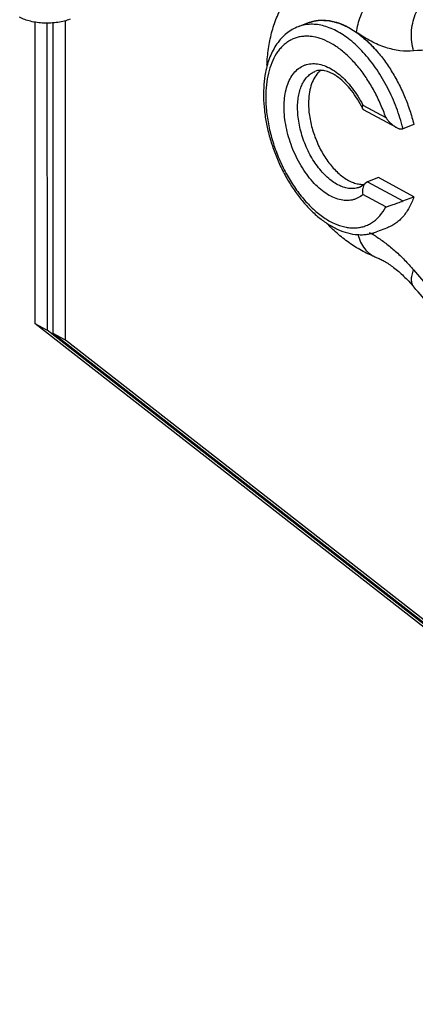
# Model space of a CAD drawing. Units: millimetres. Extents: x 15 to 1172, y 18 to 825.
# Drawn here: x 897 to 913, y 277 to 318 of the extents above; entities that cross this region are included whole.
import ezdxf

# ---------------------------------------------------------------- set-up
doc = ezdxf.new("R2010")
doc.units = ezdxf.units.MM
doc.layers.add('细实线', color=7, linetype='Continuous')

msp = doc.modelspace()

# ---------------------------------------------------------------- linework, layer by layer
at = {"layer": '细实线'}
for p, q in [((897.525, 318.248), (897.529, 305.614)), ((898.039, 318.203), (898.043, 305.335)), ((898.3, 305.196), (898.296, 318.216)), ((898.814, 304.917), (898.81, 318.305)), ((909.037, 318.221), (908.577, 318.046)), ((911.286, 314.755), (912.247, 314.235)), ((912.687, 313.824), (911.316, 314.567)), ((913.422, 313.949), (912.963, 313.773)), ((911.145, 311.319), (911.381, 311.48)), ((911.481, 311.548), (911.381, 311.48)), ((911.941, 311.724), (911.481, 311.548)), ((911.481, 311.548), (912.963, 310.745)), ((913.423, 310.92), (911.941, 311.724)), ((912.248, 310.494), (911.287, 311.014)), ((912.963, 310.745), (913.423, 310.92)), ((912.316, 309.625), (911.856, 309.45)), ((897.529, 305.614), (898.043, 305.335)), ((933.171, 277.786), (897.529, 305.614)), ((933.685, 277.507), (898.043, 305.335)), ((898.814, 304.917), (898.3, 305.196)), ((933.942, 277.368), (898.3, 305.196)), ((934.456, 277.09), (898.814, 304.917))]:
    msp.add_line(p, q, dxfattribs=at)
for centre, radius, start, end in [((910.165, 315.414), 1.034, 135.1601, 137.8061), ((910.116, 315.464), 0.964, 127.9563, 135.233), ((907.071, 312.559), 4.679, 25.9422, 27.5084), ((905.501, 311.919), 7.689, 13.9577, 14.9227), ((911.285, 312.395), 0.959, 269.7495, 272.7242), ((909.176, 305.05), 4.976, 58.5282, 61.329), ((909.035, 304.815), 5.251, 57.7396, 58.5541)]:
    msp.add_arc(centre, radius, start, end, dxfattribs=at)
for points, knots in [([(907.26, 316.438), (907.27, 316.668), (907.312, 317.123), (907.445, 317.788), (907.652, 318.42), (907.936, 319.011), (908.24, 319.46), (908.524, 319.785), (908.833, 320.084), (909.267, 320.407), (909.656, 320.597), (909.857, 320.674)], [0, 0, 0, 0, 0.131615, 0.259981, 0.385645, 0.509469, 0.632278, 0.693574, 0.754886, 0.877323, 1, 1, 1, 1]), ([(911.02, 317.805), (911.031, 317.92), (911.073, 318.155), (911.189, 318.503), (911.356, 318.847), (911.568, 319.174), (911.818, 319.471), (912.095, 319.728), (912.389, 319.934), (912.598, 320.038), (912.703, 320.077)], [0, 0, 0, 0, 0.116903, 0.24163, 0.371647, 0.504188, 0.636142, 0.764446, 0.886486, 1, 1, 1, 1]), ([(913.41, 317.028), (913.375, 317.154), (913.325, 317.411), (913.312, 317.802), (913.361, 318.187), (913.47, 318.55), (913.635, 318.878), (913.851, 319.158), (914.11, 319.38), (914.308, 319.484), (914.409, 319.522)], [0, 0, 0, 0, 0.133452, 0.267262, 0.399493, 0.528689, 0.653614, 0.773603, 0.888828, 1, 1, 1, 1]), ([(899.008, 318.354), (898.929, 318.324), (898.759, 318.272), (898.395, 318.202), (897.917, 318.18), (897.449, 318.238), (897.111, 318.337), (896.962, 318.401), (896.894, 318.438)], [0, 0, 0, 0, 0.117173, 0.244589, 0.513563, 0.775245, 0.893997, 1, 1, 1, 1]), ([(908.577, 318.046), (908.488, 318.012), (908.315, 317.929), (908.077, 317.765), (907.864, 317.564), (907.676, 317.33), (907.515, 317.066), (907.382, 316.775), (907.275, 316.461), (907.223, 316.241), (907.201, 316.129)], [0, 0, 0, 0, 0.115847, 0.232179, 0.350396, 0.471604, 0.596523, 0.725831, 0.860197, 1, 1, 1, 1]), ([(909.035, 318.144), (908.956, 318.139), (908.801, 318.118), (908.65, 318.073), (908.577, 318.046)], [0, 0, 0, 0, 0.503912, 1, 1, 1, 1]), ([(912.93, 313.899), (912.853, 314.189), (912.665, 314.761), (912.353, 315.443), (912.06, 315.958), (911.825, 316.32), (911.573, 316.658), (911.309, 316.968), (911.034, 317.247), (910.752, 317.493), (910.464, 317.702), (910.173, 317.874), (909.882, 318.006), (909.594, 318.097), (909.312, 318.145), (909.126, 318.149), (909.035, 318.144)], [0, 0, 0, 0, 0.146907, 0.293458, 0.365458, 0.435998, 0.504649, 0.57104, 0.634848, 0.695819, 0.753774, 0.808634, 0.860437, 0.909354, 0.955713, 1, 1, 1, 1]), ([(909.037, 318.221), (909.109, 318.249), (909.26, 318.293), (909.495, 318.325), (909.74, 318.322), (909.991, 318.285), (910.248, 318.214), (910.507, 318.11), (910.768, 317.973), (910.936, 317.864), (911.02, 317.805)], [0, 0, 0, 0, 0.110101, 0.22193, 0.337064, 0.456865, 0.582436, 0.714603, 0.853794, 1, 1, 1, 1]), ([(909.037, 318.221), (909.046, 318.224), (909.063, 318.23), (909.085, 318.238), (909.1, 318.243), (909.108, 318.246), (909.117, 318.249), (909.128, 318.252), (909.142, 318.256), (909.155, 318.26), (909.166, 318.263), (909.173, 318.266), (909.178, 318.267), (909.183, 318.268), (909.189, 318.27), (909.2, 318.272), (909.212, 318.275), (909.227, 318.279), (909.24, 318.282), (909.249, 318.284), (909.254, 318.285), (909.258, 318.286), (909.261, 318.287), (909.266, 318.288), (909.274, 318.289), (909.285, 318.292), (909.299, 318.294), (909.31, 318.296), (909.319, 318.298), (909.325, 318.299), (909.329, 318.3), (909.334, 318.301), (909.344, 318.302), (909.357, 318.304), (909.372, 318.306), (909.388, 318.308), (909.401, 318.31), (909.411, 318.312), (909.419, 318.312), (909.426, 318.313), (909.441, 318.314), (909.464, 318.316), (909.484, 318.318), (909.494, 318.319)], [0, 0, 0, 0, 0.0625, 0.125, 0.15625, 0.171875, 0.1875, 0.21875, 0.25, 0.28125, 0.3125, 0.328125, 0.335938, 0.34375, 0.359375, 0.375, 0.40625, 0.4375, 0.46875, 0.484375, 0.492188, 0.5, 0.507812, 0.515625, 0.53125, 0.5625, 0.59375, 0.625, 0.640625, 0.65625, 0.664062, 0.671875, 0.6875, 0.71875, 0.75, 0.78125, 0.8125, 0.828125, 0.84375, 0.859375, 0.875, 0.9375, 1, 1, 1, 1]), ([(909.494, 318.319), (909.517, 318.318), (909.565, 318.316), (909.624, 318.313), (909.671, 318.311), (909.707, 318.309), (909.742, 318.307), (909.778, 318.306), (909.807, 318.304), (909.828, 318.303), (909.84, 318.303), (909.849, 318.302), (909.857, 318.302), (909.864, 318.302), (909.869, 318.301), (909.871, 318.301), (909.873, 318.301), (909.876, 318.3), (909.88, 318.299), (909.886, 318.298), (909.894, 318.296), (909.907, 318.292), (909.923, 318.288), (909.942, 318.284), (909.967, 318.277), (910.011, 318.266), (910.074, 318.25), (910.137, 318.234), (910.181, 318.223), (910.207, 318.217), (910.225, 318.212), (910.241, 318.208), (910.254, 318.205), (910.262, 318.203), (910.268, 318.201), (910.272, 318.2), (910.275, 318.199), (910.278, 318.198), (910.284, 318.195), (910.292, 318.192), (910.305, 318.186), (910.321, 318.179), (910.347, 318.167), (910.379, 318.153), (910.417, 318.135), (910.456, 318.118), (910.495, 318.1), (910.533, 318.083), (910.572, 318.066), (910.604, 318.051), (910.63, 318.04), (910.646, 318.032), (910.658, 318.027), (910.668, 318.022), (910.676, 318.019), (910.682, 318.016), (910.685, 318.015), (910.687, 318.014), (910.69, 318.012), (910.693, 318.01), (910.698, 318.006), (910.706, 318.001), (910.716, 317.995), (910.728, 317.987), (910.744, 317.977), (910.769, 317.961), (910.8, 317.941), (910.838, 317.917), (910.875, 317.893), (910.913, 317.869), (910.951, 317.845), (910.988, 317.82), (911.019, 317.8), (911.045, 317.784), (911.06, 317.774), (911.073, 317.766), (911.081, 317.761), (911.086, 317.758), (911.089, 317.755), (911.092, 317.753), (911.096, 317.749), (911.103, 317.744), (911.11, 317.738), (911.123, 317.727), (911.139, 317.714), (911.158, 317.698), (911.183, 317.677), (911.227, 317.64), (911.29, 317.587), (911.353, 317.534), (911.397, 317.497), (911.422, 317.476), (911.441, 317.46), (911.457, 317.447), (911.47, 317.437), (911.478, 317.43), (911.484, 317.425), (911.488, 317.421), (911.491, 317.419), (911.494, 317.416), (911.499, 317.41), (911.507, 317.402), (911.519, 317.39), (911.534, 317.374), (911.559, 317.348), (911.589, 317.316), (911.625, 317.278), (911.674, 317.227), (911.735, 317.163), (911.808, 317.087), (911.856, 317.036), (911.881, 317.011)], [0, 0, 0, 0, 0.03125, 0.0625, 0.078125, 0.09375, 0.109375, 0.125, 0.140625, 0.148438, 0.152344, 0.15625, 0.160156, 0.164062, 0.165039, 0.166016, 0.166992, 0.167969, 0.169922, 0.171875, 0.175781, 0.179688, 0.1875, 0.195312, 0.203125, 0.21875, 0.25, 0.28125, 0.296875, 0.304688, 0.3125, 0.320312, 0.324219, 0.328125, 0.330078, 0.332031, 0.333008, 0.333984, 0.335938, 0.339844, 0.34375, 0.351562, 0.359375, 0.375, 0.390625, 0.40625, 0.421875, 0.4375, 0.453125, 0.46875, 0.476562, 0.484375, 0.488281, 0.492188, 0.496094, 0.498047, 0.499023, 0.5, 0.500977, 0.501953, 0.503906, 0.507812, 0.511719, 0.515625, 0.523438, 0.53125, 0.546875, 0.5625, 0.578125, 0.59375, 0.609375, 0.625, 0.640625, 0.648438, 0.65625, 0.660156, 0.664062, 0.666016, 0.666992, 0.667969, 0.669922, 0.671875, 0.675781, 0.679688, 0.6875, 0.695312, 0.703125, 0.71875, 0.75, 0.78125, 0.796875, 0.804688, 0.8125, 0.820312, 0.824219, 0.828125, 0.830078, 0.832031, 0.833008, 0.833984, 0.835938, 0.839844, 0.84375, 0.851562, 0.859375, 0.875, 0.890625, 0.90625, 0.9375, 0.96875, 1, 1, 1, 1]), ([(912.247, 314.235), (912.181, 314.427), (912.034, 314.806), (911.77, 315.349), (911.467, 315.857), (911.132, 316.317), (910.771, 316.722), (910.392, 317.063), (910.002, 317.332), (909.609, 317.525), (909.278, 317.618), (909.022, 317.648), (908.838, 317.648), (908.66, 317.627), (908.488, 317.585), (908.324, 317.521), (908.169, 317.437), (908.022, 317.332), (907.886, 317.208), (907.761, 317.065), (907.607, 316.845), (907.446, 316.524), (907.359, 316.245), (907.323, 316.098)], [0, 0, 0, 0, 0.082078, 0.163568, 0.243217, 0.320022, 0.393053, 0.461572, 0.525115, 0.583575, 0.6373, 0.662682, 0.687267, 0.711257, 0.734881, 0.758388, 0.782033, 0.806063, 0.830707, 0.856162, 0.882597, 0.938808, 1, 1, 1, 1]), ([(911.02, 317.805), (911.157, 317.709), (911.425, 317.492), (911.801, 317.115), (912.156, 316.68), (912.485, 316.197), (912.782, 315.673), (913.041, 315.118), (913.258, 314.542), (913.373, 314.147), (913.422, 313.949)], [0, 0, 0, 0, 0.107903, 0.223045, 0.344435, 0.471002, 0.601378, 0.734058, 0.867536, 1, 1, 1, 1]), ([(913.41, 317.028), (913.22, 317.011), (912.821, 317.022), (912.219, 317.163), (911.607, 317.426), (911.215, 317.668), (911.02, 317.805)], [0, 0, 0, 0, 0.223578, 0.462436, 0.720621, 1, 1, 1, 1]), ([(936.212, 304.671), (935.771, 305.189), (934.878, 306.197), (933.497, 307.639), (932.092, 308.992), (930.665, 310.251), (929.222, 311.413), (927.766, 312.474), (926.302, 313.432), (924.833, 314.285), (923.363, 315.028), (921.898, 315.661), (920.441, 316.181), (918.995, 316.587), (917.566, 316.877), (916.157, 317.052), (914.772, 317.109), (913.859, 317.068), (913.41, 317.028)], [0, 0, 0, 0, 0.075891, 0.150181, 0.222747, 0.293512, 0.362419, 0.429423, 0.494492, 0.557619, 0.618817, 0.678126, 0.735612, 0.791367, 0.845513, 0.898209, 0.949641, 1, 1, 1, 1]), ([(907.982, 314.675), (907.983, 314.803), (907.995, 315.05), (908.056, 315.402), (908.157, 315.716), (908.297, 315.986), (908.474, 316.207), (908.651, 316.344), (908.805, 316.422), (908.925, 316.464), (909.051, 316.491), (909.228, 316.506), (909.461, 316.483), (909.744, 316.392), (910.029, 316.242), (910.311, 316.036), (910.584, 315.778), (910.842, 315.475), (911.08, 315.131), (911.22, 314.883), (911.286, 314.755)], [0, 0, 0, 0, 0.072413, 0.139998, 0.202231, 0.25931, 0.311913, 0.361308, 0.385413, 0.409438, 0.433652, 0.45831, 0.509796, 0.56545, 0.626123, 0.692087, 0.763131, 0.838709, 0.918061, 1, 1, 1, 1]), ([(907.201, 316.129), (907.169, 315.964), (907.125, 315.622), (907.116, 315.277), (907.119, 315.101)], [0, 0, 0, 0, 0.487563, 1, 1, 1, 1]), ([(907.323, 316.098), (907.284, 315.939), (907.228, 315.606), (907.211, 315.268), (907.211, 315.093)], [0, 0, 0, 0, 0.483001, 1, 1, 1, 1]), ([(908.546, 314.653), (908.546, 314.745), (908.554, 314.925), (908.59, 315.185), (908.651, 315.423), (908.736, 315.636), (908.844, 315.822), (908.973, 315.977), (909.121, 316.098), (909.233, 316.155), (909.29, 316.177)], [0, 0, 0, 0, 0.154142, 0.29996, 0.436499, 0.563697, 0.682095, 0.792882, 0.897969, 1, 1, 1, 1]), ([(909.399, 316.108), (909.333, 316.036), (909.216, 315.864), (909.094, 315.56), (909.021, 315.208), (909.006, 314.958), (909.006, 314.828)], [0, 0, 0, 0, 0.214588, 0.451915, 0.714235, 1, 1, 1, 1]), ([(911.221, 314.72), (911.152, 314.853), (911.004, 315.106), (910.753, 315.448), (910.485, 315.737), (910.25, 315.931), (910.063, 316.05), (909.931, 316.118), (909.805, 316.168), (909.685, 316.2), (909.574, 316.216), (909.472, 316.218), (909.378, 316.206), (909.319, 316.189), (909.291, 316.178)], [0, 0, 0, 0, 0.173538, 0.338413, 0.491068, 0.62836, 0.690427, 0.747715, 0.800001, 0.847389, 0.890403, 0.92954, 0.965555, 1, 1, 1, 1]), ([(907.119, 315.101), (907.123, 314.916), (907.148, 314.539), (907.236, 313.972), (907.373, 313.401), (907.557, 312.835), (907.783, 312.285), (908.049, 311.758), (908.351, 311.264), (908.683, 310.811), (909.041, 310.406), (909.42, 310.056), (909.815, 309.768), (910.223, 309.545), (910.638, 309.394), (910.99, 309.334), (911.266, 309.328), (911.468, 309.346), (911.665, 309.385), (911.793, 309.426), (911.856, 309.45)], [0, 0, 0, 0, 0.066826, 0.135938, 0.206687, 0.278342, 0.350123, 0.421246, 0.490955, 0.558577, 0.623551, 0.685481, 0.744181, 0.799707, 0.852409, 0.902855, 0.927445, 0.95174, 0.975874, 1, 1, 1, 1]), ([(907.211, 315.093), (907.211, 314.883), (907.238, 314.453), (907.346, 313.805), (907.521, 313.151), (907.759, 312.511), (908.054, 311.9), (908.397, 311.334), (908.78, 310.829), (909.193, 310.397), (909.625, 310.049), (910.067, 309.795), (910.442, 309.664), (910.733, 309.618), (910.942, 309.61), (911.143, 309.63), (911.337, 309.677), (911.521, 309.751), (911.694, 309.851), (911.855, 309.976), (912.055, 310.18), (912.177, 310.363), (912.248, 310.494)], [0, 0, 0, 0, 0.071337, 0.146111, 0.223024, 0.300771, 0.377945, 0.453184, 0.525236, 0.593034, 0.6558, 0.713162, 0.765295, 0.789687, 0.813166, 0.835962, 0.858344, 0.880608, 0.903059, 0.925994, 0.949685, 1, 1, 1, 1]), ([(909.006, 314.828), (909.006, 314.733), (909.014, 314.537), (909.051, 314.242), (909.112, 313.942), (909.196, 313.642), (909.301, 313.346), (909.426, 313.058), (909.569, 312.783), (909.728, 312.524), (909.901, 312.286), (910.086, 312.071), (910.279, 311.884), (910.478, 311.726), (910.68, 311.6), (910.883, 311.508), (911.083, 311.451), (911.216, 311.437), (911.281, 311.436)], [0, 0, 0, 0, 0.065062, 0.132735, 0.202303, 0.273122, 0.344545, 0.415863, 0.486366, 0.55538, 0.622273, 0.686486, 0.747546, 0.805117, 0.859006, 0.909235, 0.956052, 1, 1, 1, 1]), ([(911.268, 314.646), (911.266, 314.663), (911.269, 314.701), (911.279, 314.736), (911.286, 314.755)], [0, 0, 0, 0, 0.458922, 1, 1, 1, 1]), ([(911.287, 311.014), (911.222, 310.958), (911.115, 310.885), (910.957, 310.817), (910.792, 310.77), (910.569, 310.752), (910.291, 310.795), (910.006, 310.9), (909.721, 311.064), (909.441, 311.283), (909.172, 311.553), (908.918, 311.867), (908.686, 312.219), (908.48, 312.601), (908.305, 313.006), (908.164, 313.423), (908.029, 313.977), (907.983, 314.399), (907.982, 314.675)], [0, 0, 0, 0, 0.044293, 0.066099, 0.087941, 0.132621, 0.18013, 0.231649, 0.287828, 0.348793, 0.414274, 0.483706, 0.556288, 0.631068, 0.706985, 0.782934, 0.857805, 1, 1, 1, 1]), ([(911.143, 311.318), (911.08, 311.294), (910.946, 311.261), (910.734, 311.258), (910.513, 311.301), (910.289, 311.388), (910.063, 311.518), (909.841, 311.688), (909.626, 311.894), (909.422, 312.134), (909.232, 312.403), (909, 312.796), (908.814, 313.222), (908.677, 313.665), (908.602, 313.999), (908.557, 314.328), (908.546, 314.546), (908.546, 314.653)], [0, 0, 0, 0, 0.042531, 0.086578, 0.13343, 0.183961, 0.238639, 0.297569, 0.360553, 0.427168, 0.496804, 0.568731, 0.715981, 0.789618, 0.862058, 0.932484, 1, 1, 1, 1]), ([(911.278, 314.606), (911.277, 314.609), (911.272, 314.622), (911.269, 314.636), (911.268, 314.646)], [0, 0, 0, 0, 0.237364, 1, 1, 1, 1]), ([(911.315, 314.568), (911.307, 314.572), (911.293, 314.583), (911.282, 314.598), (911.278, 314.606)], [0, 0, 0, 0, 0.50206, 1, 1, 1, 1]), ([(912.247, 314.235), (912.276, 314.195), (912.338, 314.118), (912.441, 314.008), (912.557, 313.907), (912.642, 313.848), (912.688, 313.824)], [0, 0, 0, 0, 0.24218, 0.490436, 0.743803, 1, 1, 1, 1]), ([(912.688, 313.824), (912.71, 313.811), (912.744, 313.795), (912.791, 313.778), (912.859, 313.76), (912.92, 313.757), (912.963, 313.773)], [0, 0, 0, 0, 0.265558, 0.396894, 0.526341, 1, 1, 1, 1]), ([(911.381, 311.48), (911.354, 311.452), (911.309, 311.384), (911.279, 311.287), (911.268, 311.204), (911.267, 311.119), (911.276, 311.055), (911.287, 311.014)], [0, 0, 0, 0, 0.235102, 0.484272, 0.612681, 0.742312, 1, 1, 1, 1]), ([(912.248, 310.494), (912.295, 310.506), (912.399, 310.537), (912.567, 310.594), (912.758, 310.666), (912.894, 310.718), (912.963, 310.745)], [0, 0, 0, 0, 0.193817, 0.426935, 0.704895, 1, 1, 1, 1]), ([(913.423, 310.92), (913.37, 310.766), (913.247, 310.475), (913.031, 310.154), (912.831, 309.944), (912.671, 309.812), (912.499, 309.704), (912.377, 309.649), (912.315, 309.625)], [0, 0, 0, 0, 0.278786, 0.534485, 0.655196, 0.772253, 0.886778, 1, 1, 1, 1]), ([(911.846, 308.381), (911.657, 308.453), (911.283, 308.624), (910.754, 308.948), (910.253, 309.335), (909.943, 309.628), (909.793, 309.782)], [0, 0, 0, 0, 0.243151, 0.490143, 0.742106, 1, 1, 1, 1]), ([(911.074, 309.347), (911.101, 309.234), (911.175, 309.019), (911.348, 308.737), (911.538, 308.551), (911.709, 308.441), (911.8, 308.399), (911.846, 308.381)], [0, 0, 0, 0, 0.271632, 0.526127, 0.766758, 0.883899, 1, 1, 1, 1]), ([(911.837, 309.255), (911.976, 309.167), (912.253, 308.974), (912.653, 308.644), (913.043, 308.269), (913.29, 307.996), (913.412, 307.854)], [0, 0, 0, 0, 0.23343, 0.478304, 0.734207, 1, 1, 1, 1]), ([(911.846, 308.381), (911.901, 308.36), (912.014, 308.311), (912.19, 308.219), (912.379, 308.101), (912.657, 307.902), (912.937, 307.659), (913.214, 307.378), (913.353, 307.222), (913.423, 307.141)], [0, 0, 0, 0, 0.085761, 0.183743, 0.293904, 0.415811, 0.690445, 0.841297, 1, 1, 1, 1]), ([(913.423, 307.141), (913.406, 307.16), (913.377, 307.202), (913.346, 307.273), (913.327, 307.353), (913.318, 307.475), (913.34, 307.647), (913.384, 307.783), (913.412, 307.854)], [0, 0, 0, 0, 0.099968, 0.203023, 0.311945, 0.428938, 0.692594, 1, 1, 1, 1]), ([(913.412, 307.854), (913.853, 307.336), (914.746, 306.328), (916.127, 304.886), (917.532, 303.533), (918.959, 302.274), (920.402, 301.112), (921.858, 300.051), (923.322, 299.093), (924.791, 298.24), (926.261, 297.497), (927.726, 296.864), (929.183, 296.344), (930.629, 295.938), (932.058, 295.648), (933.467, 295.473), (934.852, 295.416), (935.765, 295.457), (936.214, 295.497)], [0, 0, 0, 0, 0.075891, 0.150181, 0.222747, 0.293512, 0.362419, 0.429423, 0.494492, 0.557619, 0.618817, 0.678126, 0.735612, 0.791367, 0.845513, 0.898209, 0.949641, 1, 1, 1, 1]), ([(937.925, 294.089), (937.422, 294.044), (936.404, 293.999), (934.864, 294.06), (933.308, 294.25), (931.739, 294.565), (930.163, 295.004), (928.583, 295.564), (927.004, 296.241), (924.876, 297.312), (922.793, 298.599), (920.764, 300.073), (918.709, 301.723), (916.725, 303.555), (914.817, 305.546), (913.884, 306.6), (913.423, 307.141)], [0, 0, 0, 0, 0.052621, 0.106017, 0.160372, 0.215851, 0.272594, 0.330722, 0.390341, 0.45153, 0.578785, 0.644943, 0.712769, 0.853298, 0.925934, 1, 1, 1, 1])]:
    msp.add_open_spline(points, degree=3, knots=knots, dxfattribs=at)

doc.saveas('drawing.dxf')
